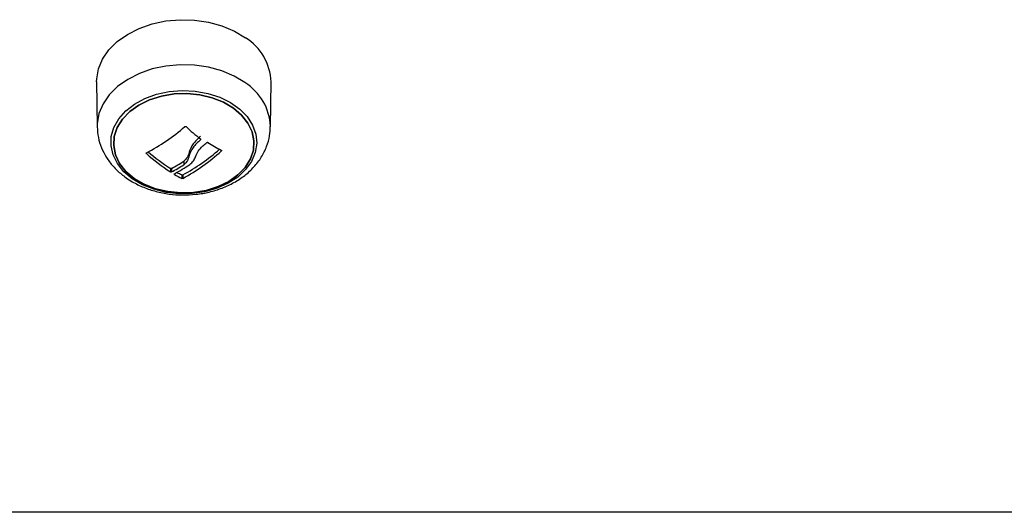
# Model space of a CAD drawing. Units: millimetres. Extents: x 550.9 to 563.4, y 438.9 to 450.2.
# Drawn here: x 555.1 to 555.3, y 446.9 to 447 of the extents above; entities that cross this region are included whole.
import ezdxf

# ---------------------------------------------------------------- set-up
doc = ezdxf.new("R2010")
doc.units = ezdxf.units.MM

# ---------------------------------------------------------------- blocks, each defined once
blk = doc.blocks.new('D015_A')
at = {"color": 7, "linetype": 'Continuous', "lineweight": 25}
for p, q in [((569.2989418005434, 449.2280823524175), (569.2990263680356, 449.2212405270253)), ((569.3255640567438, 449.2212405270253), (569.325648624236, 449.2280823524175)), ((569.3148348976799, 449.2193729614624), (569.3148348976799, 449.2192231096411)), ((569.3065565046734, 449.2172353739966), (569.3065565046734, 449.217107858161)), ((569.3131034496453, 449.2173350960198), (569.3131034496453, 449.2168055486323)), ((569.3180343538077, 449.2176367011921), (569.3180343538077, 449.2175067118347)), ((569.3122833234236, 449.2159424012021), (569.3122833234236, 449.2154128538146)), ((569.3102346602698, 449.2148562697144), (569.3102346602698, 449.2143267223269)), ((569.3104167064046, 449.2148455667589), (569.3104167064046, 449.2143160193714)), ((569.3108736361125, 449.2140453527077), (569.3108736361125, 449.2139405548765)), ((569.3119698017715, 449.2138528978426), (569.3119698017715, 449.2133233504551)), ((569.3121510903563, 449.2138522025576), (569.3121510903563, 449.2133226551683)), ((569.4942952123899, 449.162213135212), (568.7882952123898, 449.162213135212))]:
    blk.add_line(p, q, dxfattribs=at)
at = {"color": 7, "linetype": 'Continuous', "lineweight": 25, "flags": 128}
for points in [[(569.2989418005434, 449.2280823524175), (569.2989518971478, 449.2285419798241), (569.2992214753128, 449.2300921030233), (569.2998476709452, 449.2315896632131), (569.3008134030595, 449.2329938108574), (569.3020923290021, 449.2342662444676), (569.3036495630056, 449.2353722553704), (569.3054426277874, 449.2362816744749), (569.3074226132137, 449.2369696951951), (569.309535510444, 449.2374175501223), (569.3117236851492, 449.23761302294), (569.3139274496268, 449.2375507816592), (569.3160866909282, 449.237232524059), (569.3181425105793, 449.2366669313793), (569.3200388311777, 449.2358694315131), (569.3217239260418, 449.2348617781768)], [(569.321664213762, 449.2279770185137), (569.3199897906459, 449.228978290355), (569.3181054794929, 449.2297707396352), (569.3160626793995, 449.230332750401), (569.3139171126275, 449.2306489924682), (569.3117273046453, 449.2307108395722), (569.3095529877053, 449.2305166046895), (569.3074534715067, 449.2300715860397), (569.3054860253776, 449.2293879225704), (569.30370431612, 449.2284842628411), (569.3021569441178, 449.2273852563317), (569.3008861176456, 449.2261208810774), (569.2999265015376, 449.2247256259357), (569.2993042716178, 449.2232375498311), (569.299036400698, 449.2216972436013), (569.2990265600254, 449.2212262360877)], [(569.3044078216151, 449.2132607187537), (569.3031220670716, 449.2143480643313), (569.3021311449672, 449.2155805128673), (569.301466904353, 449.2169184524551), (569.3011506944683, 449.2183188806135), (569.30119267856, 449.2197367864279), (569.3015915072235, 449.2211265972397), (569.3023343617785, 449.2224436433876), (569.3033973662675, 449.2236455939233), (569.3047463548526, 449.224693817168), (569.3063379699295, 449.2255546223619), (569.3081210556809, 449.2262003425217), (569.3100383022636, 449.2266102236677), (569.3120280877954, 449.2267710918819), (569.3140264589308, 449.2266777767305), (569.3159691863773, 449.226333277436), (569.3177938292781, 449.2257486664926), (569.3194417421071, 449.2249427337734), (569.3208599595907, 449.2239413826206), (569.3220028990524, 449.222776797285), (569.3228338254773, 449.2214864084977), (569.3233260322065, 449.2201116904139), (569.3234636993109, 449.2186968276069), (569.3232424020559, 449.2172872949282), (569.3226692531168, 449.2159283959205), (569.321762673974, 449.2146638067148), (569.320551802826, 449.2135341722492), (569.3190755580679, 449.2125757999034), (569.3173813874198, 449.2118194925548), (569.3155237429226, 449.2112895585447), (569.3135623307969, 449.2110030303862), (569.3115601924435, 449.2109691173296), (569.309581678235, 449.2111889093717), (569.3076903792478, 449.2116553422125), (569.3059470833866, 449.2123534243179), (569.3044078216151, 449.2132607187537)], [(569.3047050331631, 449.2133150911828), (569.3062330819746, 449.2124192313527), (569.3079675693659, 449.2117374580189), (569.3098494294507, 449.2112929881528), (569.3118145777396, 449.2111009576434), (569.3137960934644, 449.2111679058613), (569.3157264984854, 449.2114915529615), (569.3175400551734, 449.2120608775345), (569.3191750050307, 449.2128564919108), (569.3205756718014, 449.2138513023997), (569.3216943574578, 449.2150114319225), (569.3224929665028, 449.2162973736591), (569.3229443032612, 449.2176653364073), (569.3230329980031, 449.2190687358339), (569.3227560303337, 449.2204597808573), (569.322122832056, 449.2217911011062), (569.3211549659779, 449.223017360067), (569.3198853916172, 449.2240967989615), (569.3183573428057, 449.2249926587916), (569.3166228554144, 449.2256744321253), (569.3147409953297, 449.2261189019915), (569.3127758470407, 449.2263109325009), (569.310794331315, 449.226243984283), (569.3088639262949, 449.2259203371828), (569.3070503696069, 449.2253510126098), (569.3054154197487, 449.2245553982335), (569.3040147529789, 449.2235605877445), (569.3028960673216, 449.2224004582218), (569.3020974582776, 449.2211145164852), (569.3016461215191, 449.219746553737), (569.3015574267772, 449.2183431543104), (569.3018343944466, 449.216952109287), (569.3024675927243, 449.215620789038), (569.3034354588024, 449.2143945300773), (569.3047050331631, 449.2133150911828)], [(569.3047050331631, 449.2133150913065), (569.3034354588024, 449.214394530201), (569.3024675927243, 449.2156207891617), (569.3018343944466, 449.2169521094107), (569.3015574267772, 449.2183431544341), (569.3016461215191, 449.2197465538607), (569.3020974582776, 449.2211145166089), (569.3028960673216, 449.2224004583455), (569.3040147529789, 449.2235605878682), (569.3054154197487, 449.2245553983572), (569.3070503696069, 449.2253510127335), (569.3088639262949, 449.2259203373065), (569.310794331315, 449.2262439844067), (569.3127758470407, 449.2263109326246), (569.3147409953297, 449.2261189021152), (569.3166228554144, 449.225674432249), (569.3183573428057, 449.2249926589153), (569.3198853916172, 449.2240967990852), (569.3211549659779, 449.2230173601907), (569.322122832056, 449.2217911012299), (569.3227560303337, 449.220459780981), (569.3230329980031, 449.2190687359576), (569.3229443032612, 449.217665336531), (569.3224929665028, 449.2162973737828), (569.3216943574578, 449.2150114320462), (569.3205756718014, 449.2138513025234), (569.3191750050307, 449.2128564920345), (569.3175400551734, 449.2120608776582), (569.3157264984854, 449.2114915530852), (569.3137960934644, 449.211167905985), (569.3118145777396, 449.2111009577671), (569.3098494294507, 449.2112929882765), (569.3079675693659, 449.2117374581426), (569.3062330819746, 449.2124192314764), (569.3047050331631, 449.2133150913065)]]:
    blk.add_lwpolyline(points, dxfattribs=at)
at = {"color": 7, "linetype": 'Continuous', "lineweight": 25}
for centre, radius, start, end in [((569.3173721273286, 449.22781672259), 0.008280758435640495, 1.838247001438965, 58.29597513158265), ((569.3172198420541, 449.2209055003983), 0.008352173867943164, 2.461777871021262, 57.8510881832644), ((569.2928799008312, 449.2436569738289), 0.02975116978950873, 297.3700498956682, 311.1407125725925), ((569.3360214788252, 449.2464161112417), 0.03435407694139923, 227.1029098341545, 231.9342998436251), ((569.2911024159864, 449.2466375750187), 0.03721341259120726, 310.3876995598168, 311.6061401698904), ((569.3299843450657, 449.2403721399911), 0.02568427279584128, 236.9939010887036, 242.2693174837083), ((569.3277857791588, 449.2413615466645), 0.03223233626623298, 228.8043130628888, 237.0082014167843), ((569.3276498254988, 449.2416968086469), 0.03199535138317271, 229.4494139304121, 237.0229551472054), ((569.2979406092606, 449.2400370144219), 0.02979231688452414, 298.4886563547299, 311.6829875167203), ((569.2978195751309, 449.2397027088041), 0.03002165149431075, 298.5139455486324, 312.3253736062975), ((569.2985767871539, 449.2371317443681), 0.02523603376713138, 297.9802511253583, 302.897208110318), ((569.2985767871539, 449.2366021969806), 0.02523603376713108, 297.9802511253583, 302.897208110318), ((569.2987743500732, 449.2368567683785), 0.02582156614725052, 297.9391320631792, 303.9876846625783), ((569.3235135595239, 449.2351072693396), 0.02465354873072999, 239.1560240941659, 242.0799407034735), ((569.3233073735253, 449.2352603074719), 0.02422432084369046, 240.1531390415086, 242.0938716444412)]:
    blk.add_arc(centre, radius, start, end, dxfattribs=at)
for points, knots in [([(569.2990285852945, 449.2212189869638), (569.2990657460366, 449.2206744556821), (569.2991402155064, 449.2195832246303), (569.2996412231757, 449.2180031443964), (569.3004036499931, 449.2165145994073), (569.3014406073614, 449.2151488559007), (569.3024905105137, 449.2141349972404), (569.3032080204764, 449.2136051072171), (569.3034432290649, 449.2134314027513)], [0, 0, 0, 0, 0.1789202105501119, 0.3585529349097846, 0.5387760013709803, 0.7217168256436679, 0.9087753536208362, 1, 1, 1, 1]), ([(569.3034432290649, 449.2134314027513), (569.3037593974157, 449.2132207207538), (569.3046039445869, 449.2126579481551), (569.3061318173138, 449.2119213435686), (569.30802867548, 449.2112863643866), (569.3100345575638, 449.2108916766425), (569.3120990865389, 449.2107424726433), (569.3141750043831, 449.2108445016925), (569.3162156582473, 449.2111987412623), (569.3181752956868, 449.2118040436213), (569.3200064652799, 449.2126562682966), (569.3216583421952, 449.2137455544158), (569.32307587008, 449.2150511312316), (569.3242113633967, 449.2165365662182), (569.3250136476606, 449.2181504815631), (569.3254844786186, 449.2197464954548), (569.3255246479646, 449.2207977236245), (569.3255427505298, 449.2212714661269)], [0, 0, 0, 0, 0.04108440902344578, 0.1097444490276404, 0.1788054140678205, 0.2482530132656263, 0.3178743633601513, 0.3876939483684628, 0.4578037116207417, 0.528302133804211, 0.599250818667447, 0.6704762654028087, 0.7414433343329427, 0.8113820599988185, 0.8795739974838912, 0.9457292743256511, 1, 1, 1, 1]), ([(569.312453508958, 449.2212514841281), (569.3124669738434, 449.2212607462548), (569.3124872257729, 449.2212746770052), (569.3125205005124, 449.2212828296175), (569.3125461689694, 449.221284775385), (569.3125718263061, 449.2212822517536), (569.3125962032116, 449.2212752048122), (569.3126187670002, 449.2212643808612), (569.3126310595178, 449.2212541937184), (569.3126372198246, 449.2212490885045)], [0, 0, 0, 0, 0.2488138836917536, 0.374229780885446, 0.4989724823738968, 0.6239887748184288, 0.7492483822893948, 0.8743376136526408, 1, 1, 1, 1]), ([(569.3148348976799, 449.2197526570195), (569.3144243247441, 449.2193725174907), (569.3136058582411, 449.2186147191983), (569.3132705532878, 449.2177607051631), (569.3131034496453, 449.2173350960143)], [0, 0, 0, 0, 0.5016368225731224, 1, 1, 1, 1]), ([(569.314834897096, 449.2192231100758), (569.3144243243994, 449.2188429703634), (569.3136058584139, 449.2180851717399), (569.3132705533396, 449.2172311577374), (569.3131034496453, 449.216805548625)], [0, 0, 0, 0, 0.5016368478936997, 0.9999999999999999, 0.9999999999999999, 0.9999999999999999, 0.9999999999999999]), ([(569.3140993452023, 449.2166454380418), (569.3142091013449, 449.2169346078531), (569.3144280856884, 449.2175115565256), (569.3149531736806, 449.2180329101735), (569.3152150847161, 449.2182929585393)], [0, 0, 0, 0, 0.5012054356765013, 1, 1, 1, 1]), ([(569.3148399687223, 449.2193689998945), (569.3148502998235, 449.2193588766909), (569.3148709916784, 449.2193386012291), (569.3148774274684, 449.2192977411428), (569.3148678015848, 449.219256358621), (569.3148458315516, 449.2192341581736), (569.3148348976817, 449.219223109632)], [0, 0, 0, 0, 0.2493954544593005, 0.4995067335017598, 0.7509185284915033, 1, 1, 1, 1]), ([(569.3158123581595, 449.2188121040522), (569.3158253084118, 449.2188217748895), (569.3158513098304, 449.2188411919247), (569.3159019804796, 449.2188533914482), (569.3159532155448, 449.2188532711767), (569.3159800259989, 449.2188397350888), (569.315993394677, 449.2188329854976)], [0, 0, 0, 0, 0.2488324103485515, 0.4996038182013423, 0.750484052382022, 1, 1, 1, 1]), ([(569.3065565046734, 449.217107858161), (569.3065508043935, 449.2171132784256), (569.306539441646, 449.217124082999), (569.306527539379, 449.217142194098), (569.3065199803502, 449.2171607281376), (569.3065176204307, 449.2171791724773), (569.3065203712893, 449.217196609628), (569.3065303728615, 449.2172179813056), (569.306546704526, 449.2172289645401), (569.3065575737971, 449.2172362742527)], [0, 0, 0, 0, 0.1254607485420684, 0.2500892476972688, 0.3754614577048428, 0.500267527685385, 0.6252085279452313, 0.7505636674841607, 1, 1, 1, 1]), ([(569.3131034496453, 449.2173350960143), (569.3130426863361, 449.2170734449733), (569.3129214641156, 449.2165514536587), (569.3124956805948, 449.2161450785403), (569.3122833234236, 449.2159424012021)], [0, 0, 0, 0, 0.5012555434014027, 0.9999999999999999, 0.9999999999999999, 0.9999999999999999, 0.9999999999999999]), ([(569.3131034499045, 449.216805548625), (569.313042686488, 449.216543897584), (569.3129214640601, 449.2160219062858), (569.312495680572, 449.2156155311528), (569.3122833234236, 449.2154128538146)], [0, 0, 0, 0, 0.5012555586568188, 1, 1, 1, 1]), ([(569.3180330389803, 449.217637845371), (569.3180438407114, 449.217630317578), (569.3180600857947, 449.2176189962789), (569.3180700481023, 449.2175971428856), (569.3180727705092, 449.2175791928344), (569.3180705513321, 449.2175604921409), (569.3180613422862, 449.2175350673147), (569.3180451947917, 449.217518101928), (569.3180343538077, 449.2175067118347)], [0, 0, 0, 0, 0.2489250018540254, 0.3743665896912141, 0.4992066587596006, 0.6265688481150685, 0.7492885856591829, 1, 1, 1, 1]), ([(569.3132089849503, 449.2154466167427), (569.3134146375794, 449.2156224288897), (569.3138251212447, 449.2159733508066), (569.3140080592918, 449.216421708095), (569.3140993452387, 449.21664543804)], [0, 0, 0, 0, 0.5010007607331308, 1, 1, 1, 1]), ([(569.3104167064046, 449.2148455667589), (569.3104096955565, 449.2148423380764), (569.3103961774657, 449.2148361126361), (569.3103660165905, 449.2148291455028), (569.3103332569842, 449.2148274325205), (569.3103008359992, 449.2148312031582), (569.3102679405754, 449.214838672649), (569.3102479359429, 449.2148492501615), (569.3102346602698, 449.2148562697144)], [0, 0, 0, 0, 0.140197075747363, 0.270323468554709, 0.499643994766914, 0.626292163680174, 0.751996277952538, 1, 1, 1, 1]), ([(569.3104167064046, 449.2143160193714), (569.310403661512, 449.2143105208921), (569.3103776131227, 449.2142995413811), (569.3103261646991, 449.2142975025632), (569.3102839751871, 449.2143043307438), (569.3102537252305, 449.2143155252375), (569.3102410948538, 449.2143229432164), (569.3102346602698, 449.2143267223269)], [0, 0, 0, 0, 0.2498797680075927, 0.4989666228534886, 0.7491431999646166, 0.8722002446043996, 0.9999999999999999, 0.9999999999999999, 0.9999999999999999, 0.9999999999999999]), ([(569.3108736361125, 449.2139405548765), (569.3108678457018, 449.2139443946976), (569.3108562572786, 449.2139520793804), (569.31084020721, 449.2139699887953), (569.3108316126397, 449.2139943290145), (569.3108408027954, 449.2140232659108), (569.3108620014261, 449.2140376249677), (569.3108726137305, 449.2140448132937)], [0, 0, 0, 0, 0.1252277796880112, 0.2506199768809182, 0.5001912932647913, 0.7497894077620835, 1, 1, 1, 1]), ([(569.3121510903563, 449.2138522025576), (569.3121445498807, 449.2138491318579), (569.3121316988061, 449.2138430983865), (569.3121018448344, 449.2138350843757), (569.3120607378949, 449.2138309323178), (569.312019452296, 449.2138353821916), (569.3119893016999, 449.2138436906058), (569.3119763609018, 449.2138498008331), (569.3119698017715, 449.2138528978426)], [0, 0, 0, 0, 0.1319066041449341, 0.2591771221788328, 0.4995314285452129, 0.7425910312526872, 0.8695305403313256, 1, 1, 1, 1]), ([(569.3121510903563, 449.2133226551683), (569.3121380938426, 449.2133170177854), (569.3121187391687, 449.2133086224763), (569.3120861470022, 449.2133038170373), (569.3120608510496, 449.2133026828683), (569.3120354883692, 449.2133039911255), (569.3120026417971, 449.2133090292169), (569.3119829887626, 449.2133175997274), (569.3119698017715, 449.2133233504551)], [0, 0, 0, 0, 0.2502713619720626, 0.372709231732702, 0.4995444232090815, 0.6269151410012146, 0.7496637504665934, 1, 1, 1, 1])]:
    blk.add_open_spline(points, degree=3, knots=knots, dxfattribs=at)

msp = doc.modelspace()

# ---------------------------------------------------------------- block references
msp.add_blockref('D015_A', (-14.14879528310723, -2.237849028863479))

doc.saveas('drawing.dxf')
